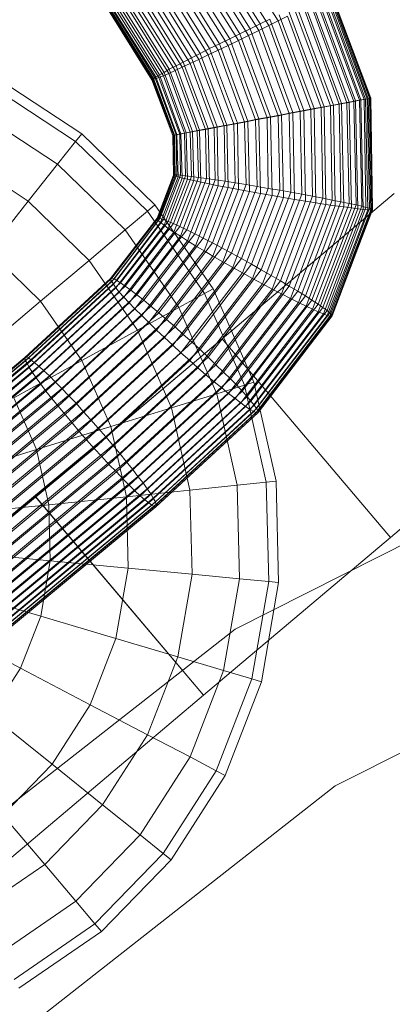
# Model space of a CAD drawing. Units: millimetres. Extents: x 205688 to 214603, y 3198 to 10436.
# Drawn here: x 211527 to 211537, y 6503 to 6529 of the extents above; entities that cross this region are included whole.
import ezdxf

# ---------------------------------------------------------------- set-up
doc = ezdxf.new("R2010")
doc.units = ezdxf.units.MM
for name, pattern in [('K5LT32791', [0]), ('K5LT32796', [0]), ('K5LT32797', [0]), ('K5LT32798', [0])]:
    doc.linetypes.add(name, pattern=pattern)
doc.layers.get('0').update_dxf_attribs({"true_color": 0x5890e1})

# ---------------------------------------------------------------- blocks, each defined once
blk = doc.blocks.new('U156')
at = {"color": 134, "linetype": 'K5LT32791', "lineweight": 18, "true_color": 0x1bb194}
for p, q in [((211537.32, 6524.734), (211532.698, 6520.828)), ((211532.698, 6520.828), (211537.32, 6524.734)), ((211532.698, 6520.828), (211527.683, 6516.59)), ((211527.684, 6516.59), (211532.698, 6520.828)), ((211537.217, 6515.482), (211532.698, 6520.828)), ((211537.217, 6515.482), (211532.698, 6520.828)), ((211537.217, 6515.482), (211541.838, 6519.388)), ((211541.838, 6519.388), (211537.217, 6515.482)), ((211527.683, 6516.59), (211522.468, 6512.182)), ((211522.468, 6512.182), (211527.684, 6516.59)), ((211532.202, 6511.243), (211527.683, 6516.59)), ((211532.202, 6511.243), (211527.684, 6516.59)), ((211532.202, 6511.243), (211537.217, 6515.482)), ((211537.217, 6515.482), (211532.202, 6511.243)), ((211526.987, 6506.836), (211532.202, 6511.243)), ((211532.202, 6511.243), (211526.987, 6506.836))]:
    blk.add_line(p, q, dxfattribs=at)
blk = doc.blocks.new('U155')
blk.add_blockref('U156', (0, 0))
blk = doc.blocks.new('U158')
at = {"color": 93, "linetype": 'K5LT32796', "lineweight": 18, "true_color": 0x57e157}
for p, q in [((211526.638, 6527.846), (211528.929, 6526.344)), ((211526.518, 6527.611), (211528.766, 6526.137)), ((211526.518, 6527.611), (211528.766, 6526.137)), ((211526.165, 6526.913), (211528.281, 6525.525)), ((211526.165, 6526.913), (211528.281, 6525.525)), ((211528.766, 6526.137), (211528.929, 6526.344)), ((211528.929, 6526.344), (211528.766, 6526.137)), ((211530.893, 6524.428), (211528.929, 6526.344)), ((211528.281, 6525.525), (211528.766, 6526.137)), ((211528.766, 6526.137), (211528.281, 6525.525)), ((211530.692, 6524.258), (211528.766, 6526.137)), ((211530.692, 6524.258), (211528.766, 6526.137)), ((211525.59, 6525.779), (211527.495, 6524.53)), ((211525.59, 6525.779), (211527.495, 6524.53)), ((211527.495, 6524.53), (211528.281, 6525.525)), ((211528.281, 6525.525), (211527.495, 6524.53)), ((211530.096, 6523.755), (211528.281, 6525.525)), ((211530.096, 6523.755), (211528.281, 6525.525)), ((211526.437, 6523.191), (211527.495, 6524.53)), ((211527.495, 6524.53), (211526.437, 6523.191)), ((211529.128, 6522.937), (211527.495, 6524.53)), ((211529.128, 6522.937), (211527.495, 6524.53)), ((211530.692, 6524.258), (211530.893, 6524.428)), ((211530.893, 6524.428), (211530.692, 6524.258)), ((211530.893, 6524.428), (211532.455, 6522.172)), ((211530.096, 6523.755), (211530.692, 6524.258)), ((211530.692, 6524.258), (211530.096, 6523.755)), ((211530.692, 6524.258), (211532.224, 6522.046)), ((211530.692, 6524.258), (211532.224, 6522.046)), ((211529.128, 6522.937), (211530.096, 6523.755)), ((211530.096, 6523.755), (211529.128, 6522.937)), ((211530.096, 6523.755), (211531.539, 6521.67)), ((211530.096, 6523.755), (211531.539, 6521.67)), ((211527.826, 6521.836), (211526.437, 6523.191)), ((211527.826, 6521.836), (211526.437, 6523.191)), ((211527.826, 6521.836), (211529.128, 6522.937)), ((211529.128, 6522.937), (211527.826, 6521.836)), ((211529.128, 6522.937), (211530.427, 6521.061)), ((211529.128, 6522.937), (211530.427, 6521.061)), ((211531.539, 6521.67), (211532.224, 6522.046)), ((211532.224, 6522.046), (211531.539, 6521.67)), ((211532.224, 6522.046), (211532.455, 6522.172)), ((211532.455, 6522.172), (211532.224, 6522.046)), ((211532.224, 6522.046), (211533.302, 6519.584)), ((211532.224, 6522.046), (211533.302, 6519.584)), ((211532.455, 6522.172), (211533.554, 6519.663)), ((211526.239, 6520.495), (211527.826, 6521.836)), ((211527.826, 6521.836), (211526.239, 6520.495)), ((211527.826, 6521.836), (211528.931, 6520.241)), ((211527.826, 6521.836), (211528.931, 6520.241)), ((211530.427, 6521.061), (211531.539, 6521.67)), ((211531.539, 6521.67), (211530.427, 6521.061)), ((211531.539, 6521.67), (211532.555, 6519.352)), ((211531.539, 6521.67), (211532.555, 6519.352)), ((211528.931, 6520.241), (211530.427, 6521.061)), ((211530.427, 6521.061), (211528.931, 6520.241)), ((211530.427, 6521.061), (211531.341, 6518.974)), ((211530.427, 6521.061), (211531.341, 6518.974)), ((211527.107, 6519.242), (211528.931, 6520.241)), ((211528.931, 6520.241), (211527.107, 6519.242)), ((211528.931, 6520.241), (211529.708, 6518.466)), ((211528.931, 6520.241), (211529.708, 6518.466)), ((211532.555, 6519.352), (211533.302, 6519.584)), ((211533.302, 6519.584), (211532.555, 6519.352)), ((211533.302, 6519.584), (211533.554, 6519.663)), ((211533.554, 6519.663), (211533.302, 6519.584)), ((211533.302, 6519.584), (211533.885, 6516.969)), ((211533.302, 6519.584), (211533.885, 6516.969)), ((211533.554, 6519.663), (211534.149, 6516.996)), ((211531.341, 6518.974), (211532.555, 6519.352)), ((211532.555, 6519.352), (211531.341, 6518.974)), ((211532.555, 6519.352), (211533.104, 6516.888)), ((211532.555, 6519.352), (211533.104, 6516.888)), ((211527.107, 6519.242), (211527.718, 6517.847)), ((211527.107, 6519.242), (211527.718, 6517.847)), ((211529.708, 6518.466), (211531.341, 6518.974)), ((211531.341, 6518.974), (211529.708, 6518.466)), ((211531.341, 6518.974), (211531.836, 6516.757)), ((211531.341, 6518.974), (211531.836, 6516.757)), ((211527.718, 6517.847), (211529.708, 6518.466)), ((211529.708, 6518.466), (211527.718, 6517.847)), ((211529.708, 6518.466), (211530.129, 6516.581)), ((211529.708, 6518.466), (211530.129, 6516.581)), ((211525.448, 6517.141), (211527.718, 6517.847)), ((211527.718, 6517.847), (211525.448, 6517.141)), ((211527.718, 6517.847), (211528.048, 6516.366)), ((211527.718, 6517.847), (211528.048, 6516.366)), ((211533.104, 6516.888), (211533.885, 6516.969)), ((211533.885, 6516.969), (211533.104, 6516.888)), ((211533.885, 6516.969), (211534.149, 6516.996)), ((211534.149, 6516.996), (211533.885, 6516.969)), ((211533.885, 6516.969), (211533.951, 6514.3)), ((211533.885, 6516.969), (211533.951, 6514.3)), ((211534.149, 6516.996), (211534.216, 6514.275)), ((211530.129, 6516.581), (211531.836, 6516.757)), ((211531.836, 6516.757), (211530.129, 6516.581)), ((211531.836, 6516.757), (211533.104, 6516.888)), ((211533.104, 6516.888), (211531.836, 6516.757)), ((211531.836, 6516.757), (211531.892, 6514.495)), ((211531.836, 6516.757), (211531.892, 6514.495)), ((211533.104, 6516.888), (211533.166, 6514.375)), ((211533.104, 6516.888), (211533.166, 6514.375)), ((211528.048, 6516.366), (211530.129, 6516.581)), ((211530.129, 6516.581), (211528.048, 6516.366)), ((211530.129, 6516.581), (211530.176, 6514.657)), ((211530.129, 6516.581), (211530.176, 6514.657)), ((211525.675, 6516.121), (211528.048, 6516.366)), ((211528.048, 6516.366), (211525.675, 6516.121)), ((211528.048, 6516.366), (211528.086, 6514.854)), ((211528.048, 6516.366), (211528.086, 6514.854)), ((211525.701, 6515.08), (211528.086, 6514.854)), ((211528.086, 6514.854), (211525.701, 6515.08)), ((211528.086, 6514.854), (211527.829, 6513.371)), ((211528.086, 6514.854), (211527.829, 6513.371)), ((211528.086, 6514.854), (211530.176, 6514.657)), ((211530.176, 6514.657), (211528.086, 6514.854)), ((211530.176, 6514.657), (211529.849, 6512.768)), ((211530.176, 6514.657), (211529.849, 6512.768)), ((211530.176, 6514.657), (211531.892, 6514.495)), ((211531.892, 6514.495), (211530.176, 6514.657)), ((211531.892, 6514.495), (211531.507, 6512.274)), ((211531.892, 6514.495), (211531.507, 6512.274)), ((211531.892, 6514.495), (211533.166, 6514.375)), ((211533.166, 6514.375), (211531.892, 6514.495)), ((211533.166, 6514.375), (211532.739, 6511.907)), ((211533.166, 6514.375), (211532.739, 6511.907)), ((211533.166, 6514.375), (211533.951, 6514.3)), ((211533.951, 6514.3), (211533.166, 6514.375)), ((211533.951, 6514.3), (211533.497, 6511.681)), ((211533.951, 6514.3), (211533.497, 6511.681)), ((211533.951, 6514.3), (211534.216, 6514.275)), ((211534.216, 6514.275), (211533.951, 6514.3)), ((211525.524, 6514.058), (211527.829, 6513.371)), ((211527.829, 6513.371), (211525.524, 6514.058)), ((211534.216, 6514.275), (211533.754, 6511.605)), ((211527.829, 6513.371), (211527.287, 6511.972)), ((211527.829, 6513.371), (211527.287, 6511.972)), ((211527.829, 6513.371), (211529.849, 6512.768)), ((211529.849, 6512.768), (211527.829, 6513.371)), ((211525.151, 6513.094), (211527.287, 6511.972)), ((211527.287, 6511.972), (211525.151, 6513.094)), ((211529.849, 6512.768), (211529.159, 6510.988)), ((211529.849, 6512.768), (211529.159, 6510.988)), ((211529.849, 6512.768), (211531.507, 6512.274)), ((211531.507, 6512.274), (211529.849, 6512.768)), ((211531.507, 6512.274), (211530.696, 6510.18)), ((211531.507, 6512.274), (211530.696, 6510.18)), ((211531.507, 6512.274), (211532.739, 6511.907)), ((211532.739, 6511.907), (211531.507, 6512.274)), ((211527.287, 6511.972), (211526.481, 6510.711)), ((211527.287, 6511.972), (211526.481, 6510.711)), ((211527.287, 6511.972), (211529.159, 6510.988)), ((211529.159, 6510.988), (211527.287, 6511.972)), ((211532.739, 6511.907), (211531.838, 6509.581)), ((211532.739, 6511.907), (211531.838, 6509.581)), ((211532.739, 6511.907), (211533.497, 6511.681)), ((211533.497, 6511.681), (211532.739, 6511.907)), ((211533.497, 6511.681), (211532.541, 6509.211)), ((211533.497, 6511.681), (211532.541, 6509.211)), ((211533.497, 6511.681), (211533.754, 6511.605)), ((211533.754, 6511.605), (211533.497, 6511.681)), ((211533.754, 6511.605), (211532.778, 6509.086)), ((211529.159, 6510.988), (211528.134, 6509.384)), ((211529.159, 6510.988), (211528.134, 6509.384)), ((211529.159, 6510.988), (211530.696, 6510.18)), ((211530.696, 6510.18), (211529.159, 6510.988)), ((211526.481, 6510.711), (211528.134, 6509.384)), ((211528.134, 6509.384), (211526.481, 6510.711)), ((211530.696, 6510.18), (211529.49, 6508.294)), ((211530.696, 6510.18), (211529.49, 6508.294)), ((211530.696, 6510.18), (211531.838, 6509.581)), ((211531.838, 6509.581), (211530.696, 6510.18)), ((211531.838, 6509.581), (211530.498, 6507.485)), ((211531.838, 6509.581), (211530.498, 6507.485)), ((211531.838, 6509.581), (211532.541, 6509.211)), ((211532.541, 6509.211), (211531.838, 6509.581)), ((211528.134, 6509.384), (211526.812, 6508.017)), ((211528.134, 6509.384), (211526.812, 6508.017)), ((211528.134, 6509.384), (211529.49, 6508.294)), ((211529.49, 6508.294), (211528.134, 6509.384)), ((211532.541, 6509.211), (211531.119, 6506.986)), ((211532.541, 6509.211), (211531.119, 6506.986)), ((211532.778, 6509.086), (211531.328, 6506.818)), ((211532.541, 6509.211), (211532.778, 6509.086)), ((211532.778, 6509.086), (211532.541, 6509.211)), ((211529.49, 6508.294), (211527.936, 6506.688)), ((211529.49, 6508.294), (211527.936, 6506.688)), ((211529.49, 6508.294), (211530.498, 6507.485)), ((211530.498, 6507.485), (211529.49, 6508.294)), ((211526.812, 6508.017), (211527.936, 6506.688)), ((211527.936, 6506.688), (211526.812, 6508.017)), ((211530.498, 6507.485), (211528.771, 6505.7)), ((211530.498, 6507.485), (211528.771, 6505.7)), ((211530.498, 6507.485), (211531.119, 6506.986)), ((211531.119, 6506.986), (211530.498, 6507.485)), ((211531.119, 6506.986), (211529.285, 6505.091)), ((211531.119, 6506.986), (211529.285, 6505.091)), ((211531.119, 6506.986), (211531.328, 6506.818)), ((211531.328, 6506.818), (211531.119, 6506.986)), ((211527.936, 6506.688), (211526.093, 6505.423)), ((211527.936, 6506.688), (211526.093, 6505.423)), ((211527.936, 6506.688), (211528.771, 6505.7)), ((211528.771, 6505.7), (211527.936, 6506.688)), ((211531.328, 6506.818), (211529.459, 6504.886)), ((211528.771, 6505.7), (211526.723, 6504.294)), ((211528.771, 6505.7), (211526.723, 6504.294)), ((211528.771, 6505.7), (211529.285, 6505.091)), ((211529.285, 6505.091), (211528.771, 6505.7)), ((211529.285, 6505.091), (211527.112, 6503.599)), ((211529.285, 6505.091), (211527.112, 6503.599)), ((211529.285, 6505.091), (211529.459, 6504.886)), ((211529.459, 6504.886), (211529.285, 6505.091)), ((211529.459, 6504.886), (211527.243, 6503.364))]:
    blk.add_line(p, q, dxfattribs=at)
blk = doc.blocks.new('U157')
blk.add_blockref('U158', (0, 0))
blk = doc.blocks.new('U162')
at = {"color": 141, "linetype": 'K5LT32797', "lineweight": 18, "true_color": 0x9ad7e5}
for p, q in [((211532.141, 6531.842), (211533.719, 6529.297)), ((211532.625, 6531.925), (211534.203, 6529.38)), ((211531.891, 6531.672), (211533.453, 6529.166)), ((211532.141, 6531.585), (211533.688, 6529.119)), ((211532.391, 6531.757), (211533.953, 6529.251)), ((211531.391, 6531.324), (211532.906, 6528.897)), ((211531.641, 6531.499), (211533.172, 6529.032)), ((211531.641, 6531.236), (211533.141, 6528.85)), ((211531.891, 6531.411), (211533.406, 6528.984)), ((211530.906, 6530.98), (211532.359, 6528.632)), ((211531.141, 6531.15), (211532.625, 6528.763)), ((211531.391, 6531.064), (211532.859, 6528.716)), ((211530.672, 6530.815), (211532.109, 6528.505)), ((211530.922, 6530.736), (211532.328, 6528.462)), ((211531.156, 6530.897), (211532.594, 6528.587)), ((211530.266, 6530.512), (211531.656, 6528.272)), ((211530.469, 6530.659), (211531.875, 6528.385)), ((211530.469, 6530.442), (211531.844, 6528.234)), ((211530.688, 6530.584), (211532.078, 6528.344)), ((211529.922, 6530.255), (211531.281, 6528.076)), ((211530.078, 6530.377), (211531.469, 6528.169)), ((211530.094, 6530.2), (211531.438, 6528.045)), ((211530.281, 6530.314), (211531.625, 6528.134)), ((211529.547, 6529.932), (211530.859, 6527.83)), ((211529.594, 6529.985), (211530.922, 6527.871)), ((211529.609, 6529.912), (211530.906, 6527.819)), ((211529.688, 6530.058), (211531.016, 6527.926)), ((211529.688, 6529.956), (211531, 6527.854)), ((211529.797, 6530.148), (211531.141, 6527.994)), ((211529.797, 6530.02), (211531.125, 6527.904)), ((211529.938, 6530.101), (211531.266, 6527.968)), ((211535.094, 6529.943), (211536.109, 6527.196)), ((211535.234, 6529.915), (211536.234, 6527.214)), ((211535.25, 6530.014), (211536.281, 6527.229)), ((211535.375, 6529.99), (211536.391, 6527.244)), ((211535.391, 6530.071), (211536.422, 6527.255)), ((211535.484, 6530.052), (211536.516, 6527.267)), ((211535.5, 6530.113), (211536.547, 6527.276)), ((211535.562, 6530.1), (211536.594, 6527.285)), ((211535.578, 6530.141), (211536.625, 6527.291)), ((211535.609, 6530.154), (211536.672, 6527.299)), ((211535.609, 6530.133), (211536.656, 6527.296)), ((211535.625, 6530.151), (211536.688, 6527.301)), ((211529.516, 6529.897), (211530.828, 6527.804)), ((211529.516, 6529.882), (211530.812, 6527.794)), ((211529.547, 6529.887), (211530.844, 6527.799)), ((211534.484, 6529.66), (211535.438, 6527.07)), ((211534.703, 6529.765), (211535.688, 6527.116)), ((211534.891, 6529.729), (211535.844, 6527.139)), ((211534.906, 6529.86), (211535.906, 6527.159)), ((211535.078, 6529.828), (211536.047, 6527.179)), ((211533.719, 6529.297), (211533.984, 6529.425)), ((211534.203, 6529.38), (211533.953, 6529.251)), ((211533.984, 6529.425), (211534.891, 6526.967)), ((211534.453, 6529.504), (211534.203, 6529.38)), ((211534.203, 6529.38), (211535.078, 6526.995)), ((211534.234, 6529.546), (211535.172, 6527.02)), ((211534.453, 6529.504), (211535.359, 6527.046)), ((211534.672, 6529.621), (211535.609, 6527.095)), ((211533.172, 6529.032), (211533.453, 6529.166)), ((211533.688, 6529.119), (211533.406, 6528.984)), ((211533.453, 6529.166), (211533.719, 6529.297)), ((211533.453, 6529.166), (211534.297, 6526.855)), ((211533.953, 6529.251), (211533.688, 6529.119)), ((211533.688, 6529.119), (211534.5, 6526.885)), ((211533.719, 6529.297), (211534.594, 6526.912)), ((211533.953, 6529.251), (211534.797, 6526.941)), ((211532.625, 6528.763), (211532.906, 6528.897)), ((211532.906, 6528.897), (211533.172, 6529.032)), ((211532.906, 6528.897), (211533.688, 6526.741)), ((211533.406, 6528.984), (211533.141, 6528.85)), ((211533.172, 6529.032), (211534, 6526.798)), ((211533.406, 6528.984), (211534.203, 6526.828)), ((211532.109, 6528.505), (211532.359, 6528.632)), ((211532.594, 6528.587), (211532.328, 6528.462)), ((211532.359, 6528.632), (211532.625, 6528.763)), ((211532.359, 6528.632), (211533.109, 6526.629)), ((211532.859, 6528.716), (211532.594, 6528.587)), ((211532.594, 6528.587), (211533.297, 6526.658)), ((211532.625, 6528.763), (211533.391, 6526.685)), ((211533.141, 6528.85), (211532.859, 6528.716)), ((211532.859, 6528.716), (211533.594, 6526.714)), ((211533.141, 6528.85), (211533.906, 6526.771)), ((211531.656, 6528.272), (211531.875, 6528.385)), ((211532.078, 6528.344), (211531.844, 6528.234)), ((211531.875, 6528.385), (211532.109, 6528.505)), ((211531.875, 6528.385), (211532.562, 6526.527)), ((211532.328, 6528.462), (211532.078, 6528.344)), ((211532.078, 6528.344), (211532.75, 6526.552)), ((211532.109, 6528.505), (211532.828, 6526.577)), ((211532.328, 6528.462), (211533.016, 6526.604)), ((211531.141, 6527.994), (211531.281, 6528.076)), ((211531.281, 6528.076), (211531.469, 6528.169)), ((211531.281, 6528.076), (211531.906, 6526.401)), ((211531.625, 6528.134), (211531.438, 6528.045)), ((211531.469, 6528.169), (211531.656, 6528.272)), ((211531.469, 6528.169), (211532.094, 6526.438)), ((211531.844, 6528.234), (211531.625, 6528.134)), ((211531.625, 6528.134), (211532.25, 6526.459)), ((211531.656, 6528.272), (211532.328, 6526.48)), ((211531.844, 6528.234), (211532.484, 6526.504)), ((211530.812, 6527.794), (211530.828, 6527.804)), ((211530.844, 6527.799), (211530.812, 6527.794)), ((211530.812, 6527.794), (211531.375, 6526.297)), ((211530.828, 6527.804), (211530.859, 6527.83)), ((211530.828, 6527.804), (211531.375, 6526.298)), ((211530.906, 6527.819), (211530.844, 6527.799)), ((211530.844, 6527.799), (211531.406, 6526.302)), ((211530.859, 6527.83), (211530.922, 6527.871)), ((211530.859, 6527.83), (211531.422, 6526.307)), ((211531, 6527.854), (211530.906, 6527.819)), ((211530.906, 6527.819), (211531.469, 6526.313)), ((211530.922, 6527.871), (211531.016, 6527.926)), ((211530.922, 6527.871), (211531.484, 6526.321)), ((211531.125, 6527.904), (211531, 6527.854)), ((211531, 6527.854), (211531.562, 6526.331)), ((211531.016, 6527.926), (211531.141, 6527.994)), ((211531.016, 6527.926), (211531.594, 6526.342)), ((211531.266, 6527.968), (211531.125, 6527.904)), ((211531.125, 6527.904), (211531.688, 6526.355)), ((211531.141, 6527.994), (211531.734, 6526.368)), ((211531.438, 6528.045), (211531.266, 6527.968)), ((211531.266, 6527.968), (211531.844, 6526.385)), ((211531.438, 6528.045), (211532.031, 6526.419)), ((211536.516, 6527.267), (211536.391, 6527.244)), ((211536.422, 6527.255), (211536.547, 6527.276)), ((211536.594, 6527.285), (211536.516, 6527.267)), ((211536.516, 6527.267), (211536.562, 6524.363)), ((211536.547, 6527.276), (211536.625, 6527.291)), ((211536.547, 6527.276), (211536.609, 6524.298)), ((211536.656, 6527.296), (211536.594, 6527.285)), ((211536.594, 6527.285), (211536.656, 6524.338)), ((211536.672, 6527.299), (211536.625, 6527.291)), ((211536.625, 6527.291), (211536.688, 6524.294)), ((211536.688, 6527.301), (211536.656, 6527.296)), ((211536.656, 6527.296), (211536.719, 6524.318)), ((211536.672, 6527.299), (211536.688, 6527.301)), ((211536.672, 6527.299), (211536.734, 6524.296)), ((211536.688, 6527.301), (211536.734, 6524.304)), ((211534.891, 6526.967), (211535.172, 6527.02)), ((211535.359, 6527.046), (211535.078, 6526.995)), ((211535.172, 6527.02), (211535.438, 6527.07)), ((211535.172, 6527.02), (211535.219, 6524.486)), ((211535.609, 6527.095), (211535.359, 6527.046)), ((211535.359, 6527.046), (211535.406, 6524.61)), ((211535.438, 6527.07), (211535.688, 6527.116)), ((211535.438, 6527.07), (211535.484, 6524.444)), ((211535.844, 6527.139), (211535.609, 6527.095)), ((211535.609, 6527.095), (211535.656, 6524.56)), ((211535.688, 6527.116), (211535.906, 6527.159)), ((211535.688, 6527.116), (211535.734, 6524.407)), ((211536.047, 6527.179), (211535.844, 6527.139)), ((211535.844, 6527.139), (211535.891, 6524.513)), ((211535.906, 6527.159), (211536.109, 6527.196)), ((211535.906, 6527.159), (211535.969, 6524.375)), ((211536.234, 6527.214), (211536.047, 6527.179)), ((211536.047, 6527.179), (211536.109, 6524.469)), ((211536.109, 6527.196), (211536.281, 6527.229)), ((211536.109, 6527.196), (211536.172, 6524.347)), ((211536.391, 6527.244), (211536.234, 6527.214)), ((211536.234, 6527.214), (211536.297, 6524.429)), ((211536.281, 6527.229), (211536.422, 6527.255)), ((211536.281, 6527.229), (211536.344, 6524.325)), ((211536.391, 6527.244), (211536.453, 6524.394)), ((211536.422, 6527.255), (211536.484, 6524.309)), ((211533.391, 6526.685), (211533.688, 6526.741)), ((211533.906, 6526.771), (211533.594, 6526.714)), ((211533.688, 6526.741), (211534, 6526.798)), ((211533.688, 6526.741), (211533.734, 6524.735)), ((211534.203, 6526.828), (211533.906, 6526.771)), ((211533.906, 6526.771), (211533.938, 6524.875)), ((211534, 6526.798), (211534.297, 6526.855)), ((211534, 6526.798), (211534.047, 6524.682)), ((211534.5, 6526.885), (211534.203, 6526.828)), ((211534.203, 6526.828), (211534.25, 6524.822)), ((211534.297, 6526.855), (211534.594, 6526.912)), ((211534.297, 6526.855), (211534.344, 6524.629)), ((211534.797, 6526.941), (211534.5, 6526.885)), ((211534.5, 6526.885), (211534.547, 6524.769)), ((211534.594, 6526.912), (211534.891, 6526.967)), ((211534.594, 6526.912), (211534.641, 6524.579)), ((211535.078, 6526.995), (211534.797, 6526.941)), ((211534.797, 6526.941), (211534.844, 6524.715)), ((211534.891, 6526.967), (211534.938, 6524.531)), ((211535.078, 6526.995), (211535.125, 6524.662)), ((211532.094, 6526.438), (211532.328, 6526.48)), ((211532.484, 6526.504), (211532.25, 6526.459)), ((211532.328, 6526.48), (211532.562, 6526.527)), ((211532.328, 6526.48), (211532.359, 6524.995)), ((211532.75, 6526.552), (211532.484, 6526.504)), ((211532.484, 6526.504), (211532.516, 6525.106)), ((211532.562, 6526.527), (211532.828, 6526.577)), ((211532.562, 6526.527), (211532.594, 6524.946)), ((211533.016, 6526.604), (211532.75, 6526.552)), ((211532.75, 6526.552), (211532.781, 6525.066)), ((211532.828, 6526.577), (211533.109, 6526.629)), ((211532.828, 6526.577), (211532.859, 6524.896)), ((211533.297, 6526.658), (211533.016, 6526.604)), ((211533.016, 6526.604), (211533.047, 6525.023)), ((211533.109, 6526.629), (211533.391, 6526.685)), ((211533.109, 6526.629), (211533.141, 6524.843)), ((211533.594, 6526.714), (211533.297, 6526.658)), ((211533.297, 6526.658), (211533.344, 6524.977)), ((211533.391, 6526.685), (211533.438, 6524.789)), ((211533.594, 6526.714), (211533.641, 6524.927)), ((211531.375, 6526.298), (211531.422, 6526.307)), ((211531.406, 6526.302), (211531.375, 6526.297)), ((211531.375, 6526.297), (211531.375, 6526.298)), ((211531.375, 6526.298), (211531.391, 6525.221)), ((211531.375, 6526.297), (211531.391, 6525.232)), ((211531.469, 6526.313), (211531.406, 6526.302)), ((211531.406, 6526.302), (211531.422, 6525.237)), ((211531.422, 6526.307), (211531.484, 6526.321)), ((211531.422, 6526.307), (211531.438, 6525.204)), ((211531.562, 6526.331), (211531.469, 6526.313)), ((211531.469, 6526.313), (211531.484, 6525.236)), ((211531.484, 6526.321), (211531.594, 6526.342)), ((211531.484, 6526.321), (211531.516, 6525.181)), ((211531.688, 6526.355), (211531.562, 6526.331)), ((211531.562, 6526.331), (211531.578, 6525.229)), ((211531.594, 6526.342), (211531.734, 6526.368)), ((211531.594, 6526.342), (211531.625, 6525.153)), ((211531.844, 6526.385), (211531.688, 6526.355)), ((211531.688, 6526.355), (211531.719, 6525.215)), ((211531.734, 6526.368), (211531.906, 6526.401)), ((211531.734, 6526.368), (211531.766, 6525.12)), ((211532.031, 6526.419), (211531.844, 6526.385)), ((211531.844, 6526.385), (211531.875, 6525.196)), ((211531.906, 6526.401), (211532.094, 6526.438)), ((211531.906, 6526.401), (211531.938, 6525.082)), ((211532.25, 6526.459), (211532.031, 6526.419)), ((211532.031, 6526.419), (211532.062, 6525.171)), ((211532.094, 6526.438), (211532.125, 6525.04)), ((211532.25, 6526.459), (211532.281, 6525.141)), ((211531.391, 6525.232), (211530.953, 6524.07)), ((211531.391, 6525.221), (211530.953, 6524.048)), ((211531.422, 6525.237), (211530.984, 6524.075)), ((211531.438, 6525.204), (211530.984, 6524.009)), ((211531.484, 6525.236), (211531.031, 6524.062)), ((211531.516, 6525.181), (211531.047, 6523.954)), ((211531.578, 6525.229), (211531.125, 6524.033)), ((211531.625, 6525.153), (211531.141, 6523.883)), ((211531.719, 6525.215), (211531.25, 6523.987)), ((211531.422, 6525.237), (211531.391, 6525.232)), ((211531.391, 6525.232), (211531.391, 6525.221)), ((211531.391, 6525.221), (211531.438, 6525.204)), ((211531.875, 6525.196), (211531.391, 6523.925)), ((211531.484, 6525.236), (211531.422, 6525.237)), ((211531.438, 6525.204), (211531.516, 6525.181)), ((211531.578, 6525.229), (211531.484, 6525.236)), ((211531.516, 6525.181), (211531.625, 6525.153)), ((211532.062, 6525.171), (211531.562, 6523.848)), ((211531.719, 6525.215), (211531.578, 6525.229)), ((211531.625, 6525.153), (211531.766, 6525.12)), ((211531.875, 6525.196), (211531.719, 6525.215)), ((211532.062, 6525.171), (211531.875, 6525.196)), ((211532.281, 6525.141), (211532.062, 6525.171)), ((211531.766, 6525.12), (211531.25, 6523.797)), ((211531.938, 6525.082), (211531.406, 6523.698)), ((211532.125, 6525.04), (211531.578, 6523.586)), ((211532.281, 6525.141), (211531.75, 6523.757)), ((211531.766, 6525.12), (211531.938, 6525.082)), ((211532.359, 6524.995), (211531.766, 6523.464)), ((211531.938, 6525.082), (211532.125, 6525.04)), ((211532.516, 6525.106), (211531.969, 6523.652)), ((211532.594, 6524.946), (211531.984, 6523.332)), ((211532.125, 6525.04), (211532.359, 6524.995)), ((211532.781, 6525.066), (211532.188, 6523.536)), ((211532.859, 6524.896), (211532.219, 6523.193)), ((211532.516, 6525.106), (211532.281, 6525.141)), ((211532.359, 6524.995), (211532.594, 6524.946)), ((211533.047, 6525.023), (211532.438, 6523.409)), ((211532.781, 6525.066), (211532.516, 6525.106)), ((211532.594, 6524.946), (211532.859, 6524.896)), ((211533.344, 6524.977), (211532.688, 6523.274)), ((211533.047, 6525.023), (211532.781, 6525.066)), ((211532.859, 6524.896), (211533.141, 6524.843)), ((211533.641, 6524.927), (211532.953, 6523.132)), ((211533.344, 6524.977), (211533.047, 6525.023)), ((211533.641, 6524.927), (211533.344, 6524.977)), ((211533.938, 6524.875), (211533.641, 6524.927)), ((211533.141, 6524.843), (211532.453, 6523.048)), ((211533.438, 6524.789), (211532.719, 6522.899)), ((211533.734, 6524.735), (211532.984, 6522.749)), ((211533.141, 6524.843), (211533.438, 6524.789)), ((211533.938, 6524.875), (211533.219, 6522.986)), ((211534.047, 6524.682), (211533.25, 6522.598)), ((211533.438, 6524.789), (211533.734, 6524.735)), ((211534.25, 6524.822), (211533.484, 6522.836)), ((211534.344, 6524.629), (211533.516, 6522.45)), ((211533.734, 6524.735), (211534.047, 6524.682)), ((211534.547, 6524.769), (211533.75, 6522.685)), ((211534.25, 6524.822), (211533.938, 6524.875)), ((211534.844, 6524.715), (211534.016, 6522.535)), ((211534.047, 6524.682), (211534.344, 6524.629)), ((211534.547, 6524.769), (211534.25, 6524.822)), ((211535.125, 6524.662), (211534.266, 6522.388)), ((211534.344, 6524.629), (211534.641, 6524.579)), ((211534.844, 6524.715), (211534.547, 6524.769)), ((211535.125, 6524.662), (211534.844, 6524.715)), ((211535.406, 6524.61), (211535.125, 6524.662)), ((211534.641, 6524.579), (211533.781, 6522.305)), ((211534.938, 6524.531), (211534.047, 6522.167)), ((211535.219, 6524.486), (211534.297, 6522.036)), ((211535.406, 6524.61), (211534.5, 6522.246)), ((211535.484, 6524.444), (211534.531, 6521.914)), ((211534.641, 6524.579), (211534.938, 6524.531)), ((211535.656, 6524.56), (211534.734, 6522.11)), ((211535.734, 6524.407), (211534.75, 6521.803)), ((211534.938, 6524.531), (211535.219, 6524.486)), ((211535.891, 6524.513), (211534.938, 6521.983)), ((211535.969, 6524.375), (211534.953, 6521.705)), ((211536.109, 6524.469), (211535.109, 6521.866)), ((211535.219, 6524.486), (211535.484, 6524.444)), ((211536.297, 6524.429), (211535.281, 6521.76)), ((211535.656, 6524.56), (211535.406, 6524.61)), ((211536.453, 6524.394), (211535.406, 6521.668)), ((211535.484, 6524.444), (211535.734, 6524.407)), ((211536.562, 6524.363), (211535.516, 6521.589)), ((211535.891, 6524.513), (211535.656, 6524.56)), ((211535.734, 6524.407), (211535.969, 6524.375)), ((211536.109, 6524.469), (211535.891, 6524.513)), ((211535.969, 6524.375), (211536.172, 6524.347)), ((211536.297, 6524.429), (211536.109, 6524.469)), ((211536.453, 6524.394), (211536.297, 6524.429)), ((211536.562, 6524.363), (211536.453, 6524.394)), ((211536.656, 6524.338), (211536.562, 6524.363)), ((211536.172, 6524.347), (211535.125, 6521.621)), ((211536.344, 6524.325), (211535.281, 6521.551)), ((211536.484, 6524.309), (211535.422, 6521.497)), ((211536.609, 6524.298), (211535.516, 6521.459)), ((211536.656, 6524.338), (211535.594, 6521.526)), ((211536.688, 6524.294), (211535.594, 6521.438)), ((211536.719, 6524.318), (211535.641, 6521.479)), ((211536.734, 6524.296), (211535.641, 6521.435)), ((211536.734, 6524.304), (211535.656, 6521.448)), ((211536.172, 6524.347), (211536.344, 6524.325)), ((211536.344, 6524.325), (211536.484, 6524.309)), ((211536.484, 6524.309), (211536.609, 6524.298)), ((211536.609, 6524.298), (211536.688, 6524.294)), ((211536.719, 6524.318), (211536.656, 6524.338)), ((211536.734, 6524.296), (211536.688, 6524.294)), ((211536.734, 6524.304), (211536.719, 6524.318)), ((211536.734, 6524.296), (211536.734, 6524.304)), ((211530.953, 6524.07), (211529.703, 6522.451)), ((211530.953, 6524.048), (211529.703, 6522.422)), ((211530.984, 6524.075), (211529.734, 6522.456)), ((211530.984, 6524.009), (211529.734, 6522.371)), ((211531.047, 6523.954), (211529.781, 6522.296)), ((211531.031, 6524.062), (211529.797, 6522.437)), ((211531.141, 6523.883), (211529.844, 6522.201)), ((211531.125, 6524.033), (211529.875, 6522.395)), ((211531.25, 6523.987), (211529.969, 6522.33)), ((211531.391, 6523.925), (211530.094, 6522.244)), ((211531.562, 6523.848), (211530.25, 6522.136)), ((211530.984, 6524.075), (211530.953, 6524.07)), ((211530.953, 6524.07), (211530.953, 6524.048)), ((211530.953, 6524.048), (211530.984, 6524.009)), ((211531.031, 6524.062), (211530.984, 6524.075)), ((211530.984, 6524.009), (211531.047, 6523.954)), ((211531.125, 6524.033), (211531.031, 6524.062)), ((211531.047, 6523.954), (211531.141, 6523.883)), ((211531.25, 6523.987), (211531.125, 6524.033)), ((211531.141, 6523.883), (211531.25, 6523.797)), ((211531.391, 6523.925), (211531.25, 6523.987)), ((211531.562, 6523.848), (211531.391, 6523.925)), ((211531.75, 6523.757), (211531.562, 6523.848)), ((211531.25, 6523.797), (211529.938, 6522.085)), ((211531.406, 6523.698), (211530.062, 6521.95)), ((211531.578, 6523.586), (211530.203, 6521.799)), ((211531.75, 6523.757), (211530.406, 6522.009)), ((211531.969, 6523.652), (211530.594, 6521.864)), ((211531.25, 6523.797), (211531.406, 6523.698)), ((211531.406, 6523.698), (211531.578, 6523.586)), ((211531.578, 6523.586), (211531.766, 6523.464)), ((211531.969, 6523.652), (211531.75, 6523.757)), ((211532.188, 6523.536), (211531.969, 6523.652)), ((211531.766, 6523.464), (211530.359, 6521.632)), ((211531.984, 6523.332), (211530.547, 6521.453)), ((211532.188, 6523.536), (211530.781, 6521.704)), ((211532.438, 6523.409), (211531, 6521.53)), ((211531.766, 6523.464), (211531.984, 6523.332)), ((211531.984, 6523.332), (211532.219, 6523.193)), ((211532.438, 6523.409), (211532.188, 6523.536)), ((211532.688, 6523.274), (211532.438, 6523.409)), ((211532.219, 6523.193), (211530.734, 6521.263)), ((211532.453, 6523.048), (211530.938, 6521.064)), ((211532.688, 6523.274), (211531.203, 6521.344)), ((211532.953, 6523.132), (211531.438, 6521.149)), ((211532.219, 6523.193), (211532.453, 6523.048)), ((211532.453, 6523.048), (211532.719, 6522.899)), ((211532.953, 6523.132), (211532.688, 6523.274)), ((211533.219, 6522.986), (211532.953, 6523.132)), ((211532.719, 6522.899), (211531.156, 6520.861)), ((211533.219, 6522.986), (211531.656, 6520.947)), ((211533.484, 6522.836), (211531.891, 6520.742)), ((211532.719, 6522.899), (211532.984, 6522.749)), ((211533.484, 6522.836), (211533.219, 6522.986)), ((211533.75, 6522.685), (211533.484, 6522.836)), ((211532.984, 6522.749), (211531.375, 6520.655)), ((211533.25, 6522.598), (211531.594, 6520.449)), ((211533.75, 6522.685), (211532.109, 6520.536)), ((211534.016, 6522.535), (211532.328, 6520.33)), ((211532.984, 6522.749), (211533.25, 6522.598)), ((211533.25, 6522.598), (211533.516, 6522.45)), ((211534.016, 6522.535), (211533.75, 6522.685)), ((211534.266, 6522.388), (211534.016, 6522.535)), ((211529.703, 6522.451), (211527.406, 6520.328)), ((211529.703, 6522.422), (211527.406, 6520.297)), ((211529.734, 6522.371), (211527.422, 6520.24)), ((211529.734, 6522.456), (211527.438, 6520.333)), ((211529.781, 6522.296), (211527.469, 6520.158)), ((211529.797, 6522.437), (211527.5, 6520.312)), ((211529.875, 6522.395), (211527.562, 6520.264)), ((211529.969, 6522.33), (211527.656, 6520.192)), ((211530.094, 6522.244), (211527.781, 6520.095)), ((211529.734, 6522.456), (211529.703, 6522.451)), ((211529.703, 6522.451), (211529.703, 6522.422)), ((211529.703, 6522.422), (211529.734, 6522.371)), ((211529.797, 6522.437), (211529.734, 6522.456)), ((211529.734, 6522.371), (211529.781, 6522.296)), ((211529.781, 6522.296), (211529.844, 6522.201)), ((211529.875, 6522.395), (211529.797, 6522.437)), ((211529.969, 6522.33), (211529.875, 6522.395)), ((211530.094, 6522.244), (211529.969, 6522.33)), ((211530.25, 6522.136), (211530.094, 6522.244)), ((211533.516, 6522.45), (211531.828, 6520.245)), ((211533.781, 6522.305), (211532.047, 6520.046)), ((211534.266, 6522.388), (211532.531, 6520.129)), ((211534.5, 6522.246), (211532.734, 6519.935)), ((211533.516, 6522.45), (211533.781, 6522.305)), ((211533.781, 6522.305), (211534.047, 6522.167)), ((211534.5, 6522.246), (211534.266, 6522.388)), ((211534.734, 6522.11), (211534.5, 6522.246)), ((211529.844, 6522.201), (211527.516, 6520.052)), ((211529.938, 6522.085), (211527.609, 6519.924)), ((211530.25, 6522.136), (211527.906, 6519.975)), ((211530.406, 6522.009), (211528.062, 6519.833)), ((211529.844, 6522.201), (211529.938, 6522.085)), ((211529.938, 6522.085), (211530.062, 6521.95)), ((211530.406, 6522.009), (211530.25, 6522.136)), ((211530.594, 6521.864), (211530.406, 6522.009)), ((211534.047, 6522.167), (211532.266, 6519.856)), ((211534.297, 6522.036), (211532.484, 6519.675)), ((211534.734, 6522.11), (211532.922, 6519.75)), ((211534.938, 6521.983), (211533.094, 6519.577)), ((211534.047, 6522.167), (211534.297, 6522.036)), ((211534.297, 6522.036), (211534.531, 6521.914)), ((211534.938, 6521.983), (211534.734, 6522.11)), ((211535.109, 6521.866), (211534.938, 6521.983)), ((211530.062, 6521.95), (211527.703, 6519.775)), ((211530.203, 6521.799), (211527.828, 6519.606)), ((211530.594, 6521.864), (211528.219, 6519.672)), ((211530.781, 6521.704), (211528.391, 6519.494)), ((211530.062, 6521.95), (211530.203, 6521.799)), ((211530.203, 6521.799), (211530.359, 6521.632)), ((211530.781, 6521.704), (211530.594, 6521.864)), ((211531, 6521.53), (211530.781, 6521.704)), ((211534.531, 6521.914), (211532.688, 6519.508)), ((211534.75, 6521.803), (211532.875, 6519.355)), ((211534.953, 6521.705), (211533.047, 6519.219)), ((211535.109, 6521.866), (211533.234, 6519.417)), ((211535.281, 6521.76), (211533.375, 6519.274)), ((211534.531, 6521.914), (211534.75, 6521.803)), ((211534.75, 6521.803), (211534.953, 6521.705)), ((211534.953, 6521.705), (211535.125, 6521.621)), ((211535.281, 6521.76), (211535.109, 6521.866)), ((211535.406, 6521.668), (211535.281, 6521.76)), ((211530.359, 6521.632), (211527.969, 6519.422)), ((211530.547, 6521.453), (211528.125, 6519.223)), ((211531, 6521.53), (211528.578, 6519.3)), ((211530.359, 6521.632), (211530.547, 6521.453)), ((211530.547, 6521.453), (211530.734, 6521.263)), ((211531.203, 6521.344), (211531, 6521.53)), ((211535.125, 6521.621), (211533.203, 6519.102)), ((211535.281, 6521.551), (211533.328, 6519.004)), ((211535.422, 6521.497), (211533.453, 6518.928)), ((211535.406, 6521.668), (211533.469, 6519.148)), ((211535.516, 6521.459), (211533.547, 6518.875)), ((211535.516, 6521.589), (211533.562, 6519.042)), ((211535.594, 6521.438), (211533.609, 6518.845)), ((211535.594, 6521.526), (211533.625, 6518.958)), ((211535.641, 6521.479), (211533.656, 6518.895)), ((211535.656, 6521.448), (211533.672, 6518.854)), ((211535.125, 6521.621), (211535.281, 6521.551)), ((211535.281, 6521.551), (211535.422, 6521.497)), ((211535.516, 6521.589), (211535.406, 6521.668)), ((211535.422, 6521.497), (211535.516, 6521.459)), ((211535.594, 6521.526), (211535.516, 6521.589)), ((211535.516, 6521.459), (211535.594, 6521.438)), ((211535.641, 6521.479), (211535.594, 6521.526)), ((211535.641, 6521.435), (211535.594, 6521.438)), ((211535.656, 6521.448), (211535.641, 6521.479)), ((211535.641, 6521.435), (211535.656, 6521.448)), ((211530.734, 6521.263), (211528.297, 6519.012)), ((211531.203, 6521.344), (211528.781, 6519.093)), ((211530.734, 6521.263), (211530.938, 6521.064)), ((211531.438, 6521.149), (211531.203, 6521.344)), ((211535.641, 6521.435), (211533.656, 6518.838)), ((211530.938, 6521.064), (211528.484, 6518.792)), ((211531.438, 6521.149), (211528.969, 6518.876)), ((211531.656, 6520.947), (211529.172, 6518.652)), ((211530.938, 6521.064), (211531.156, 6520.861)), ((211531.656, 6520.947), (211531.438, 6521.149)), ((211531.891, 6520.742), (211531.656, 6520.947)), ((211531.156, 6520.861), (211528.672, 6518.566)), ((211531.375, 6520.655), (211528.859, 6518.336)), ((211531.891, 6520.742), (211529.375, 6518.424)), ((211531.156, 6520.861), (211531.375, 6520.655)), ((211531.375, 6520.655), (211531.594, 6520.449)), ((211532.109, 6520.536), (211531.891, 6520.742)), ((211531.594, 6520.449), (211529.062, 6518.107)), ((211532.109, 6520.536), (211529.578, 6518.194)), ((211531.594, 6520.449), (211531.828, 6520.245)), ((211532.328, 6520.33), (211532.109, 6520.536)), ((211527.406, 6520.297), (211516.5, 6511.245)), ((211527.406, 6520.328), (211516.516, 6511.277)), ((211527.422, 6520.24), (211516.516, 6511.186)), ((211527.438, 6520.333), (211516.531, 6511.282)), ((211527.469, 6520.158), (211516.547, 6511.101)), ((211527.5, 6520.312), (211516.594, 6511.259)), ((211527.562, 6520.264), (211516.656, 6511.21)), ((211527.656, 6520.192), (211516.75, 6511.134)), ((211527.438, 6520.333), (211527.406, 6520.328)), ((211527.406, 6520.328), (211527.406, 6520.297)), ((211527.406, 6520.297), (211527.422, 6520.24)), ((211527.422, 6520.24), (211527.469, 6520.158)), ((211527.5, 6520.312), (211527.438, 6520.333)), ((211527.469, 6520.158), (211527.516, 6520.052)), ((211527.562, 6520.264), (211527.5, 6520.312)), ((211527.656, 6520.192), (211527.562, 6520.264)), ((211527.781, 6520.095), (211527.656, 6520.192)), ((211531.828, 6520.245), (211529.266, 6517.881)), ((211532.328, 6520.33), (211529.766, 6517.966)), ((211532.531, 6520.129), (211529.953, 6517.743)), ((211531.828, 6520.245), (211532.047, 6520.046)), ((211532.531, 6520.129), (211532.328, 6520.33)), ((211532.734, 6519.935), (211532.531, 6520.129)), ((211527.516, 6520.052), (211516.609, 6510.99)), ((211527.609, 6519.924), (211516.688, 6510.857)), ((211527.781, 6520.095), (211516.859, 6511.033)), ((211527.906, 6519.975), (211516.984, 6510.908)), ((211527.516, 6520.052), (211527.609, 6519.924)), ((211527.609, 6519.924), (211527.703, 6519.775)), ((211527.906, 6519.975), (211527.781, 6520.095)), ((211528.062, 6519.833), (211527.906, 6519.975)), ((211532.047, 6520.046), (211529.469, 6517.66)), ((211532.266, 6519.856), (211529.656, 6517.448)), ((211532.734, 6519.935), (211530.125, 6517.527)), ((211532.047, 6520.046), (211532.266, 6519.856)), ((211532.266, 6519.856), (211532.484, 6519.675)), ((211532.922, 6519.75), (211532.734, 6519.935)), ((211527.703, 6519.775), (211516.781, 6510.702)), ((211527.828, 6519.606), (211516.891, 6510.526)), ((211528.062, 6519.833), (211517.125, 6510.76)), ((211528.219, 6519.672), (211517.281, 6510.592)), ((211527.703, 6519.775), (211527.828, 6519.606)), ((211527.828, 6519.606), (211527.969, 6519.422)), ((211528.219, 6519.672), (211528.062, 6519.833)), ((211528.391, 6519.494), (211528.219, 6519.672)), ((211532.484, 6519.675), (211529.859, 6517.247)), ((211532.922, 6519.75), (211530.297, 6517.322)), ((211532.484, 6519.675), (211532.688, 6519.508)), ((211533.094, 6519.577), (211532.922, 6519.75)), ((211527.969, 6519.422), (211517.031, 6510.334)), ((211528.391, 6519.494), (211517.453, 6510.406)), ((211527.969, 6519.422), (211528.125, 6519.223)), ((211528.578, 6519.3), (211528.391, 6519.494)), ((211532.688, 6519.508), (211530.031, 6517.061)), ((211532.875, 6519.355), (211530.203, 6516.89)), ((211533.094, 6519.577), (211530.438, 6517.129)), ((211533.234, 6519.417), (211530.578, 6516.953)), ((211532.688, 6519.508), (211532.875, 6519.355)), ((211532.875, 6519.355), (211533.047, 6519.219)), ((211533.234, 6519.417), (211533.094, 6519.577)), ((211533.375, 6519.274), (211533.234, 6519.417)), ((211528.125, 6519.223), (211517.172, 6510.126)), ((211528.578, 6519.3), (211517.625, 6510.204)), ((211528.781, 6519.093), (211517.812, 6509.988)), ((211528.125, 6519.223), (211528.297, 6519.012)), ((211528.781, 6519.093), (211528.578, 6519.3)), ((211528.969, 6518.876), (211528.781, 6519.093)), ((211533.047, 6519.219), (211530.359, 6516.739)), ((211533.203, 6519.102), (211530.5, 6516.607)), ((211533.375, 6519.274), (211530.688, 6516.793)), ((211533.469, 6519.148), (211530.781, 6516.655)), ((211533.047, 6519.219), (211533.203, 6519.102)), ((211533.203, 6519.102), (211533.328, 6519.004)), ((211533.469, 6519.148), (211533.375, 6519.274)), ((211533.562, 6519.042), (211533.469, 6519.148)), ((211528.297, 6519.012), (211517.328, 6509.907)), ((211528.484, 6518.792), (211517.5, 6509.678)), ((211528.969, 6518.876), (211518, 6509.762)), ((211528.297, 6519.012), (211528.484, 6518.792)), ((211528.484, 6518.792), (211528.672, 6518.566)), ((211529.172, 6518.652), (211528.969, 6518.876)), ((211533.328, 6519.004), (211530.625, 6516.499)), ((211533.453, 6518.928), (211530.734, 6516.414)), ((211533.547, 6518.875), (211530.812, 6516.354)), ((211533.562, 6519.042), (211530.844, 6516.538)), ((211533.609, 6518.845), (211530.875, 6516.32)), ((211533.625, 6518.958), (211530.906, 6516.443)), ((211533.656, 6518.895), (211530.922, 6516.374)), ((211533.656, 6518.838), (211530.922, 6516.312)), ((211533.672, 6518.854), (211530.938, 6516.33)), ((211533.328, 6519.004), (211533.453, 6518.928)), ((211533.453, 6518.928), (211533.547, 6518.875)), ((211533.547, 6518.875), (211533.609, 6518.845)), ((211533.625, 6518.958), (211533.562, 6519.042)), ((211533.656, 6518.838), (211533.609, 6518.845)), ((211533.656, 6518.895), (211533.625, 6518.958)), ((211533.672, 6518.854), (211533.656, 6518.895)), ((211533.656, 6518.838), (211533.672, 6518.854)), ((211528.672, 6518.566), (211517.672, 6509.442)), ((211529.172, 6518.652), (211518.188, 6509.528)), ((211528.672, 6518.566), (211528.859, 6518.336)), ((211529.375, 6518.424), (211529.172, 6518.652)), ((211528.859, 6518.336), (211517.859, 6509.203)), ((211529.375, 6518.424), (211518.375, 6509.291)), ((211528.859, 6518.336), (211529.062, 6518.107)), ((211529.578, 6518.194), (211529.375, 6518.424)), ((211529.062, 6518.107), (211518.047, 6508.964)), ((211529.578, 6518.194), (211518.562, 6509.051)), ((211529.062, 6518.107), (211529.266, 6517.881)), ((211529.766, 6517.966), (211529.578, 6518.194)), ((211529.266, 6517.881), (211518.234, 6508.728)), ((211529.766, 6517.966), (211518.75, 6508.813)), ((211529.953, 6517.743), (211518.922, 6508.581)), ((211529.266, 6517.881), (211529.469, 6517.66)), ((211529.953, 6517.743), (211529.766, 6517.966)), ((211530.125, 6517.527), (211529.953, 6517.743)), ((211529.469, 6517.66), (211518.438, 6508.498)), ((211530.125, 6517.527), (211519.078, 6508.356)), ((211529.469, 6517.66), (211529.656, 6517.448)), ((211530.297, 6517.322), (211530.125, 6517.527)), ((211529.656, 6517.448), (211518.609, 6508.277)), ((211529.859, 6517.247), (211518.797, 6508.067)), ((211530.297, 6517.322), (211519.234, 6508.142)), ((211529.656, 6517.448), (211529.859, 6517.247)), ((211529.859, 6517.247), (211530.031, 6517.061)), ((211530.438, 6517.129), (211530.297, 6517.322)), ((211530.031, 6517.061), (211518.969, 6507.873)), ((211530.438, 6517.129), (211519.375, 6507.941)), ((211530.578, 6516.953), (211519.5, 6507.757)), ((211530.031, 6517.061), (211530.203, 6516.89)), ((211530.578, 6516.953), (211530.438, 6517.129)), ((211530.688, 6516.793), (211530.578, 6516.953)), ((211530.203, 6516.89), (211519.125, 6507.695)), ((211530.359, 6516.739), (211519.281, 6507.537)), ((211530.688, 6516.793), (211519.594, 6507.592)), ((211530.203, 6516.89), (211530.359, 6516.739)), ((211530.359, 6516.739), (211530.5, 6516.607)), ((211530.781, 6516.655), (211530.688, 6516.793)), ((211530.5, 6516.607), (211519.406, 6507.4)), ((211530.625, 6516.499), (211519.531, 6507.287)), ((211530.734, 6516.414), (211519.625, 6507.198)), ((211530.781, 6516.655), (211519.688, 6507.447)), ((211530.844, 6516.538), (211519.75, 6507.325)), ((211530.906, 6516.443), (211519.797, 6507.228)), ((211530.5, 6516.607), (211530.625, 6516.499)), ((211530.625, 6516.499), (211530.734, 6516.414)), ((211530.734, 6516.414), (211530.812, 6516.354)), ((211530.844, 6516.538), (211530.781, 6516.655)), ((211530.906, 6516.443), (211530.844, 6516.538)), ((211530.922, 6516.374), (211530.906, 6516.443)), ((211530.812, 6516.354), (211519.703, 6507.136)), ((211530.875, 6516.32), (211519.766, 6507.1)), ((211530.922, 6516.312), (211519.812, 6507.091)), ((211530.922, 6516.374), (211519.828, 6507.155)), ((211530.938, 6516.33), (211519.828, 6507.11)), ((211530.812, 6516.354), (211530.875, 6516.32)), ((211530.922, 6516.312), (211530.875, 6516.32)), ((211530.938, 6516.33), (211530.922, 6516.374)), ((211530.922, 6516.312), (211530.938, 6516.33))]:
    blk.add_line(p, q, dxfattribs=at)
blk = doc.blocks.new('U176')
at = {"color": 46, "linetype": 'K5LT32798', "lineweight": 18, "true_color": 0x876e08}
for p, q in [((211547.274, 6514.648), (211535.732, 6508.801)), ((211547.274, 6514.648), (211535.732, 6508.801)), ((211535.732, 6508.801), (211525.553, 6500.814)), ((211535.732, 6508.801), (211525.553, 6500.814))]:
    blk.add_line(p, q, dxfattribs=at)
blk = doc.blocks.new('U175')
blk.add_blockref('U176', (0, 0))
blk = doc.blocks.new('U178')
at = {"color": 46, "linetype": 'K5LT32798', "lineweight": 18, "true_color": 0x876e08}
for p, q in [((211545.462, 6519.308), (211533.046, 6513.018)), ((211545.462, 6519.308), (211533.046, 6513.018)), ((211533.046, 6513.018), (211522.096, 6504.426)), ((211533.046, 6513.018), (211522.096, 6504.426))]:
    blk.add_line(p, q, dxfattribs=at)
blk = doc.blocks.new('U177')
blk.add_blockref('U178', (0, 0))

msp = doc.modelspace()

# ---------------------------------------------------------------- block references
for name in ['U162', 'U155', 'U157', 'U177', 'U175']:
    msp.add_blockref(name, (0, 0))

doc.saveas('drawing.dxf')
